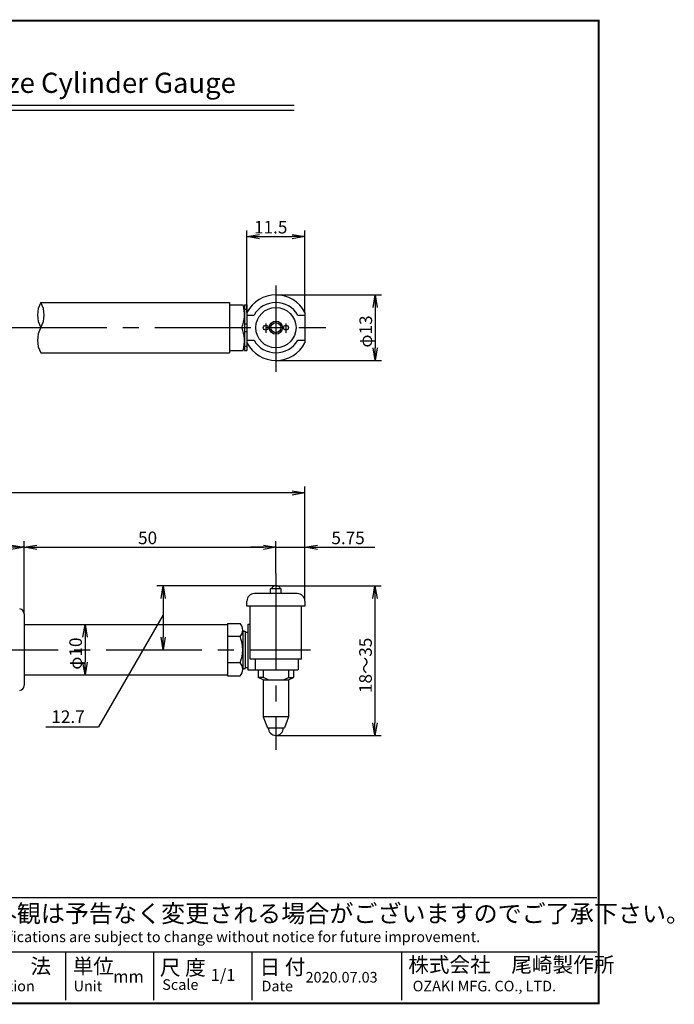
# Model space of a CAD drawing. Extents: x 667 to 937, y 453 to 648.
# Drawn here: x 807 to 937, y 453 to 648 of the extents above; entities that cross this region are included whole.
import ezdxf
from ezdxf.enums import TextEntityAlignment as Align

# ---------------------------------------------------------------- set-up
doc = ezdxf.new("R2010")
doc.units = 0
doc.linetypes.add('CENTER2', pattern=[28.575, 19.05, -3.175, 3.175, -3.175])
doc.layers.get('0').update_dxf_attribs({"linetype": 'CONTINUOUS'})
doc.layers.get('DEFPOINTS').update_dxf_attribs({"linetype": 'CONTINUOUS'})
for name, color, linetype in [('C', 7, 'CONTINUOUS'), ('中心線', 4, 'CENTER2'), ('外形線', 7, 'CONTINUOUS'), ('寸法線', 2, 'CONTINUOUS'), ('文字', 6, 'CONTINUOUS')]:
    doc.layers.add(name, color=color, linetype=linetype)
doc.styles.add('STYLE3', font='romans.shx', dxfattribs={"bigfont": 'bigfont.shx'})
doc.dimstyles.get("Standard").update_dxf_attribs({"dimtxt": 2.5, "dimasz": 2.5, "dimexe": 1.25, "dimexo": 0.625, "dimtad": 1, "dimcen": 2.5, "dimazin": 3, "dimtfac": 1, "dimtmove": 0, "dimatfit": 3})

# ---------------------------------------------------------------- blocks, each defined once
blk = doc.blocks.new('_OPEN')
at = {"color": 0, "linetype": 'BYBLOCK'}
for p, q in [((-1, 0.167), (0, 0)), ((0, 0), (-1, -0.167)), ((0, 0), (-1, 0))]:
    blk.add_line(p, q, dxfattribs=at)
blk = doc.blocks.new('*U61')
at = {"layer": '外形線', "color": 6, "style": 'STYLE3'}
blk.add_text('70', height=2.5, dxfattribs=at).set_placement((770.9, 544.35))
blk = doc.blocks.new('*D22')
at = {"layer": 'DEFPOINTS', "color": 0}
for p in [(808.28, 543.73), (808.28, 530.51), (738.28, 529.41)]:
    blk.add_point(p, dxfattribs=at)
at = {"layer": '外形線', "color": 2}
for p, q in [((738.28, 529.41), (738.28, 544.98)), ((740.78, 543.73), (805.78, 543.73)), ((808.28, 530.51), (808.28, 544.98))]:
    blk.add_line(p, q, dxfattribs=at)
at = {"layer": '外形線'}
blk.add_blockref('*U61', (0, 0), dxfattribs=at)
at = {"layer": '外形線', "color": 2, "xscale": 2.5, "yscale": 2.5, "zscale": 2.5, "rotation": 180}
blk.add_blockref('_OPEN', (738.28, 543.73), dxfattribs=at)
at = {"layer": '外形線', "color": 2, "xscale": 2.5, "yscale": 2.5, "zscale": 2.5}
blk.add_blockref('_OPEN', (808.28, 543.73), dxfattribs=at)
blk = doc.blocks.new('六角ﾈ3')
at = {"layer": '外形線'}
for p, q in [((0, 5.2), (2.5, 5.2)), ((0, 5.2), (0, -5.2)), ((2.5, 2.6), (0, 2.6)), ((3, 3.9), (3, -3.9)), ((2.5, -2.6), (0, -2.6)), ((0, -5.2), (2.5, -5.2))]:
    blk.add_line(p, q, dxfattribs=at)
for centre, radius, start, end in [((1.06, 3.9), 1.94, 317.925, 42.075), ((-4.01, 0), 7.01, 338.2289, 21.7711), ((1.06, -3.9), 1.94, 317.925, 42.075)]:
    blk.add_arc(centre, radius, start, end, dxfattribs=at)
blk = doc.blocks.new('六角ﾈ')
at = {"layer": '外形線'}
for p, q in [((0, 4.5), (2.74, 4.5)), ((0, -4.5), (2.74, -4.5))]:
    blk.add_line(p, q, dxfattribs=at)
for centre, start, end in [((-4.01, 2.6), 338.2289, 15.7262), ((-4.01, -2.6), 344.2738, 21.7711)]:
    blk.add_arc(centre, 7.01, start, end, dxfattribs=at)
blk = doc.blocks.new('*U43')
at = {"color": 6, "style": 'STYLE3'}
blk.add_text('12.7', height=2.5, dxfattribs=at).set_placement((813.67, 508.86))
blk = doc.blocks.new('*U62')
at = {"layer": '外形線', "color": 6, "style": 'STYLE3'}
blk.add_text('φ10', height=2.5, rotation=90, dxfattribs=at).set_placement((819.75, 519.45))
blk = doc.blocks.new('*D23')
at = {"layer": 'DEFPOINTS', "color": 0}
for p in [(819.94, 528.41), (819.79, 518.41), (820.37, 518.41)]:
    blk.add_point(p, dxfattribs=at)
at = {"layer": '外形線', "color": 2}
for p, q in [((819.94, 528.41), (821.62, 528.41)), ((820.37, 525.91), (820.37, 520.91)), ((819.79, 518.41), (821.62, 518.41))]:
    blk.add_line(p, q, dxfattribs=at)
at = {"layer": '外形線', "color": 2, "xscale": 2.5, "yscale": 2.5, "zscale": 2.5}
for p, rotation in [((820.37, 528.41), 90), ((820.37, 518.41), 270)]:
    blk.add_blockref('_OPEN', p, dxfattribs=dict(at, rotation=rotation))
at = {"layer": '外形線'}
blk.add_blockref('*U62', (0, 0), dxfattribs=at)
blk = doc.blocks.new('*U44')
at = {"color": 6, "style": 'STYLE3'}
blk.add_text('11.5', height=2.5, dxfattribs=at).set_placement((853.93, 606.01))
blk = doc.blocks.new('*U45')
at = {"color": 6, "style": 'STYLE3'}
blk.add_text('φ13', height=2.5, rotation=90, dxfattribs=at).set_placement((877.37, 583.37))
blk = doc.blocks.new('*U64')
at = {"layer": '外形線', "color": 6, "style": 'STYLE3'}
blk.add_text('50', height=2.5, dxfattribs=at).set_placement((830.9, 544.35))
blk = doc.blocks.new('*D25')
at = {"layer": 'DEFPOINTS', "color": 0}
for p in [(858.28, 543.73), (858.28, 538.56), (808.28, 530.51)]:
    blk.add_point(p, dxfattribs=at)
at = {"layer": '外形線', "color": 2}
for p, q in [((808.28, 530.51), (808.28, 544.98)), ((810.78, 543.73), (855.78, 543.73)), ((858.28, 538.56), (858.28, 544.98))]:
    blk.add_line(p, q, dxfattribs=at)
at = {"layer": '外形線'}
blk.add_blockref('*U64', (0, 0), dxfattribs=at)
at = {"layer": '外形線', "color": 2, "xscale": 2.5, "yscale": 2.5, "zscale": 2.5, "rotation": 180}
blk.add_blockref('_OPEN', (808.28, 543.73), dxfattribs=at)
at = {"layer": '外形線', "color": 2, "xscale": 2.5, "yscale": 2.5, "zscale": 2.5}
blk.add_blockref('_OPEN', (858.28, 543.73), dxfattribs=at)
blk = doc.blocks.new('*U65')
at = {"layer": '外形線', "color": 6, "style": 'STYLE3'}
blk.add_text('5.75', height=2.5, dxfattribs=at).set_placement((869.29, 544.35))
blk = doc.blocks.new('*D26')
at = {"layer": 'DEFPOINTS', "color": 0}
for p in [(864.03, 543.73), (858.28, 538.56), (864.03, 533.05)]:
    blk.add_point(p, dxfattribs=at)
at = {"layer": '外形線', "color": 2}
for p, q in [((855.78, 543.73), (853.28, 543.73)), ((858.28, 538.56), (858.28, 544.98)), ((858.28, 543.73), (864.03, 543.73)), ((864.03, 533.05), (864.03, 544.98)), ((866.53, 543.73), (877.9, 543.73))]:
    blk.add_line(p, q, dxfattribs=at)
at = {"layer": '外形線'}
blk.add_blockref('*U65', (0, 0), dxfattribs=at)
at = {"layer": '外形線', "color": 2, "xscale": 2.5, "yscale": 2.5, "zscale": 2.5}
blk.add_blockref('_OPEN', (858.28, 543.73), dxfattribs=at)
at = {"layer": '外形線', "color": 2, "xscale": 2.5, "yscale": 2.5, "zscale": 2.5, "rotation": 180}
blk.add_blockref('_OPEN', (864.03, 543.73), dxfattribs=at)
blk = doc.blocks.new('*U66')
at = {"layer": '外形線', "color": 6, "style": 'STYLE3'}
blk.add_text('148.75', height=2.5, dxfattribs=at).set_placement((782.93, 555.14))
blk = doc.blocks.new('*D27')
at = {"layer": 'DEFPOINTS', "color": 0}
for p in [(715.28, 554.52), (864.03, 533.05), (715.28, 528.11)]:
    blk.add_point(p, dxfattribs=at)
at = {"layer": '外形線', "color": 2}
for p, q in [((715.28, 528.11), (715.28, 555.77)), ((864.03, 533.05), (864.03, 555.77)), ((861.53, 554.52), (717.78, 554.52))]:
    blk.add_line(p, q, dxfattribs=at)
at = {"layer": '外形線'}
blk.add_blockref('*U66', (0, 0), dxfattribs=at)
at = {"layer": '外形線', "color": 2, "xscale": 2.5, "yscale": 2.5, "zscale": 2.5, "rotation": 180}
blk.add_blockref('_OPEN', (715.28, 554.52), dxfattribs=at)
at = {"layer": '外形線', "color": 2, "xscale": 2.5, "yscale": 2.5, "zscale": 2.5}
blk.add_blockref('_OPEN', (864.03, 554.52), dxfattribs=at)
blk = doc.blocks.new('*U67')
at = {"layer": '外形線', "color": 6, "style": 'STYLE3'}
blk.add_text('18～35', height=2.5, rotation=90, dxfattribs=at).set_placement((877.32, 514.81))
blk = doc.blocks.new('*D28')
at = {"layer": 'DEFPOINTS', "color": 0}
for p in [(858.28, 536.1), (858.28, 506.41), (877.95, 506.41)]:
    blk.add_point(p, dxfattribs=at)
at = {"layer": '外形線', "color": 2}
for p, q in [((858.28, 536.1), (879.2, 536.1)), ((877.95, 533.6), (877.95, 508.91)), ((858.28, 506.41), (879.2, 506.41))]:
    blk.add_line(p, q, dxfattribs=at)
at = {"layer": '外形線', "color": 2, "xscale": 2.5, "yscale": 2.5, "zscale": 2.5}
for p, rotation in [((877.95, 536.1), 90), ((877.95, 506.41), 270)]:
    blk.add_blockref('_OPEN', p, dxfattribs=dict(at, rotation=rotation))
at = {"layer": '外形線'}
blk.add_blockref('*U67', (0, 0), dxfattribs=at)

msp = doc.modelspace()

# ---------------------------------------------------------------- linework, layer by layer
at = {"color": 2, "linetype": 'BYBLOCK'}
for p, q in [((852.526, 590.35), (852.526, 606.631)), ((864.026, 590.35), (864.026, 606.631)), ((855.026, 605.381), (861.526, 605.381)), ((858.276, 593.819), (879.241, 593.819)), ((877.991, 591.319), (877.991, 583.319)), ((858.276, 580.819), (879.241, 580.819)), ((858.276, 536.101), (834.636, 536.101)), ((835.886, 533.601), (835.886, 525.906))]:
    msp.add_line(p, q, dxfattribs=at)
at = {"layer": 'C', "const_width": 0.4}
msp.add_lwpolyline([(667.38, 648.236), (922.38, 648.236), (922.38, 453.236), (667.38, 453.236), (667.38, 648.236)], dxfattribs=at)
at = {"layer": 'DEFPOINTS', "color": 0, "linetype": 'BYBLOCK'}
for p in [(864.026, 605.381), (852.526, 593.819), (864.026, 593.819), (864.026, 593.819), (864.026, 580.819), (877.991, 580.819), (858.276, 536.101), (858.276, 536.101), (858.276, 536.101)]:
    msp.add_point(p, dxfattribs=at)
at = {"layer": '中心線'}
for p, q in [((858.276, 595.669), (858.276, 578.528)), ((856.276, 588.158), (856.276, 586.296)), ((860.276, 588.158), (860.276, 586.296)), ((805.65, 587.319), (868.216, 587.319)), ((858.276, 538.557), (858.276, 503.554)), ((710.239, 523.406), (865.152, 523.406))]:
    msp.add_line(p, q, dxfattribs=at)
at = {"layer": '外形線'}
for p, q in [((727.88, 631.452), (861.88, 631.452)), ((727.88, 630.452), (861.88, 630.452)), ((811.589, 592.319), (849.026, 592.319)), ((849.026, 592.319), (849.026, 582.319)), ((852.026, 591.819), (852.026, 582.819)), ((852.026, 591.819), (852.526, 591.819)), ((852.026, 591.019), (852.526, 591.019)), ((852.526, 591.819), (852.526, 582.819)), ((864.026, 590.35), (864.026, 584.288)), ((852.526, 589.819), (853.946, 589.819)), ((862.607, 589.819), (864.026, 589.819)), ((852.026, 588.069), (852.526, 588.069)), ((852.026, 586.569), (852.526, 586.569)), ((852.526, 584.819), (853.946, 584.819)), ((862.607, 584.819), (864.026, 584.819)), ((811.589, 582.319), (849.026, 582.319)), ((852.026, 583.619), (852.526, 583.619)), ((852.026, 582.819), (852.526, 582.819)), ((857.226, 534.546), (857.226, 535.501)), ((859.326, 535.501), (857.226, 535.501)), ((859.326, 534.546), (859.326, 535.501)), ((862.526, 534.546), (854.026, 534.546)), ((852.526, 532.046), (852.526, 533.046)), ((864.026, 532.046), (852.526, 532.046)), ((853.176, 521.546), (853.176, 532.046)), ((863.376, 521.546), (863.376, 532.046)), ((864.026, 533.046), (864.026, 532.046)), ((808.276, 530.513), (808.276, 516.299)), ((808.276, 528.406), (848.676, 528.406)), ((852.676, 528.506), (852.676, 519.406)), ((852.676, 528.506), (853.176, 528.506)), ((851.676, 527.106), (852.176, 527.106)), ((852.176, 527.106), (852.176, 519.706)), ((852.176, 526.906), (852.676, 526.906)), ((852.176, 519.906), (852.676, 519.906)), ((863.376, 521.546), (853.176, 521.546)), ((862.676, 521.546), (862.676, 519.406)), ((808.276, 518.406), (848.676, 518.406)), ((851.676, 519.706), (852.176, 519.706)), ((852.676, 519.406), (862.676, 519.406)), ((854.776, 519.406), (854.776, 517.906)), ((855.776, 517.906), (854.776, 517.906)), ((855.776, 517.406), (854.776, 517.906)), ((855.776, 519.406), (855.776, 517.906)), ((856.776, 517.406), (855.776, 517.906)), ((859.776, 517.406), (860.776, 517.906)), ((860.776, 519.406), (860.776, 517.906)), ((860.776, 517.906), (861.776, 517.906)), ((860.776, 517.406), (861.776, 517.906)), ((861.776, 519.406), (861.776, 517.906)), ((855.776, 517.406), (860.776, 517.406)), ((855.776, 517.406), (855.776, 510.088)), ((860.776, 517.406), (860.776, 510.088)), ((855.776, 510.088), (856.576, 507.906)), ((860.776, 510.088), (855.776, 510.088)), ((860.776, 510.088), (859.976, 507.906)), ((856.576, 507.906), (859.976, 507.906)), ((781.194, 474.256), (921.985, 474.256)), ((781.194, 463.476), (921.985, 463.476)), ((816.465, 463.476), (816.465, 453.861)), ((833.954, 463.476), (833.954, 453.861)), ((853.484, 463.476), (853.484, 453.861)), ((883.217, 463.476), (883.217, 453.861))]:
    msp.add_line(p, q, dxfattribs=at)
at = {"layer": '外形線', "color": 4}
msp.add_line((854.176, 521.546), (854.176, 519.406), dxfattribs=at)
at = {"layer": '外形線'}
for centre, radius in [((858.276, 587.319), 4), ((858.276, 587.319), 1.3), ((856.276, 587.319), 0.5), ((860.276, 587.319), 0.5)]:
    msp.add_circle(centre, radius, dxfattribs=at)
at = {"layer": '外形線', "color": 4}
msp.add_circle((858.276, 587.319), 1, dxfattribs=at)
at = {"layer": '外形線'}
for centre, radius, start, end in [((815.92, 589.819), 5, 150, 210), ((807.259, 589.819), 5, 330, 30), ((858.276, 587.319), 6.5, 27.79577, 152.20423), ((858.276, 587.319), 5, 30, 150), ((815.92, 584.819), 5, 150, 210), ((858.276, 587.319), 6.5, 207.79577, 332.20423), ((858.276, 587.319), 5, 210, 330), ((858.276, 535.101), 1, 23.57818, 156.42182), ((854.026, 533.046), 1.5, 90, 180), ((862.526, 533.046), 1.5, 360, 90), ((807.276, 530.513), 1, 0, 83.62586), ((807.276, 516.299), 1, 276.37414, 0), ((858.276, 507.906), 1.5, 180, 0)]:
    msp.add_arc(centre, radius, start, end, dxfattribs=at)
at = {"layer": '寸法線'}
for p in [(835.886, 530.342), (812.59, 508.118)]:
    msp.add_line(p, (823.055, 508.118), dxfattribs=at)

# ---------------------------------------------------------------- block references
at = {"color": 2, "linetype": 'BYBLOCK', "xscale": 2.5, "yscale": 2.5, "zscale": 2.5}
for p, rotation in [((852.526, 605.381), 180), ((877.991, 593.819), 90), ((877.991, 580.819), 270), ((835.886, 536.101), 90), ((835.886, 523.406), 270)]:
    msp.add_blockref('_OPEN', p, dxfattribs=dict(at, rotation=rotation))
msp.add_blockref('_OPEN', (864.026, 605.381), dxfattribs=at)
at = {"layer": '外形線'}
for name, p in [('*U44', (0, 0)), ('六角ﾈ', (849.026, 587.319)), ('*U45', (0, 0)), ('六角ﾈ3', (848.676, 523.406)), ('*U43', (0, 0))]:
    msp.add_blockref(name, p, dxfattribs=at)

# ---------------------------------------------------------------- texts
at = {"linetype": 'CONTINUOUS', "style": 'STYLE3'}
for s, height, p in [('仕様及び外観は予告なく変更される場合がございますのでご了承下さい。', 3.5, (782.943, 469.303)), ('Design and specifications are subject to change without notice for future improvement.', 2.1, (782.651, 465.374)), ('三\u3000\u3000角\u3000\u3000法', 3, (784.983, 459.105)), ('単位', 3, (817.922, 459.111)), ('尺 度', 3, (835.24, 458.82)), ('日 付', 3, (855.033, 458.942)), ('株式会社\u3000尾崎製作所', 3, (884.566, 459.397)), ('1/1', 2.4, (845.322, 457.649)), ('2020.07.03', 2.1, (864.161, 457.357)), ('3RD Angle Projection', 2.1, (782.36, 455.609)), ('Unit', 2.1, (818.094, 455.609)), ('mm', 2.4, (825.964, 457.357)), ('Scale', 2.1, (835.703, 455.9)), ('Date', 2.1, (855.416, 455.609)), ('OZAKI MFG. CO., LTD.', 2.1, (885.44, 455.609))]:
    msp.add_text(s, height=height, dxfattribs=at).set_placement(p)
at = {"layer": '文字', "style": 'STYLE3'}
msp.add_text('Model No.CC-1HS Short size Cylinder Gauge', height=4, dxfattribs=at).set_placement((794.88, 633.912), align=Align.CENTER)

# ---------------------------------------------------------------- dimensions: what is measured, and where the dimension line sits
at = {"layer": '外形線'}
for base, p1, p2, picture, middle in [((715.276, 554.516), (864.026, 533.046), (715.276, 528.106), '*D27', (789.651, 556.391)), ((808.276, 543.727), (738.276, 529.406), (808.276, 530.513), '*D22', (773.276, 545.602)), ((858.276, 543.727), (808.276, 530.513), (858.276, 538.557), '*D25', (833.276, 545.602)), ((864.026, 543.727), (858.276, 538.557), (864.026, 533.046), '*D26', (873.461, 545.602))]:
    dim = msp.add_linear_dim(base=base, p1=p1, p2=p2, dimstyle='Standard', override={"dimdec": 2}, dxfattribs=at)
    dim.commit()
    dim.dimension.update_dxf_attribs({"geometry": picture, "text_midpoint": middle})
for base, p1, p2, text, picture, middle in [((877.948, 506.406), (858.276, 536.101), (858.276, 506.406), '18～35', '*D28', (876.073, 521.254)), ((820.371, 518.406), (819.935, 528.406), (819.79, 518.406), 'φ10', '*D23', (818.496, 523.406))]:
    dim = msp.add_linear_dim(base=base, p1=p1, p2=p2, angle=90, text=text, dimstyle='Standard', override={"dimdec": 2}, dxfattribs=at)
    dim.commit()
    dim.dimension.update_dxf_attribs({"geometry": picture, "text_midpoint": middle})

doc.saveas('drawing.dxf')
